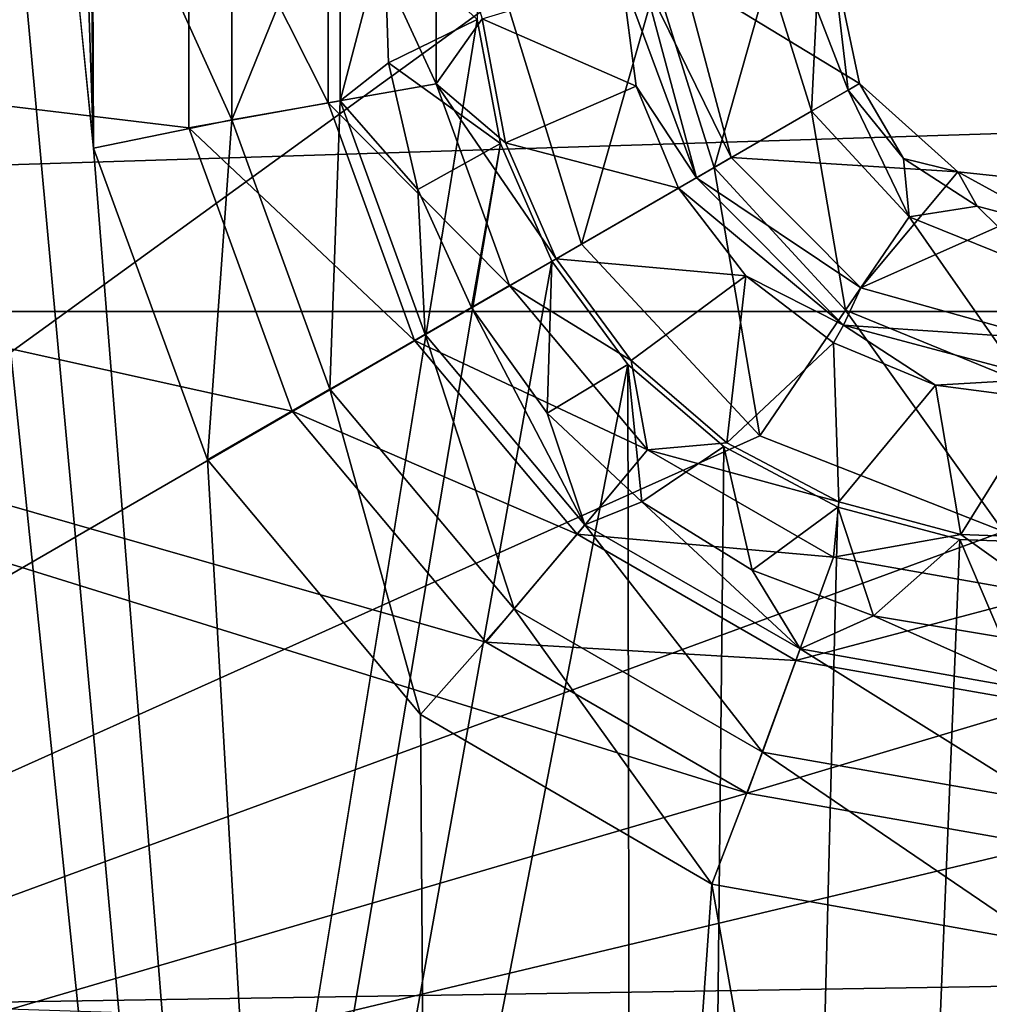
# Model space of a CAD drawing. Units: millimetres. Extents: x -101 to 101, y -101 to 101.
# Drawn here: x -75 to -72, y -45 to -41 of the extents above; entities that cross this region are included whole.
import ezdxf

# ---------------------------------------------------------------- set-up
doc = ezdxf.new("R2010")
doc.units = ezdxf.units.MM
doc.header["$LTSCALE"] = 41.718519
for name, color, linetype in [('1', 7, 'CONTINUOUS'), ('122', 7, 'CONTINUOUS'), ('123', 7, 'CONTINUOUS'), ('1405', 7, 'CONTINUOUS'), ('1406', 7, 'CONTINUOUS'), ('1407', 7, 'CONTINUOUS'), ('1408', 7, 'CONTINUOUS'), ('1409', 7, 'CONTINUOUS'), ('1410', 7, 'CONTINUOUS'), ('1411', 7, 'CONTINUOUS'), ('1563', 7, 'CONTINUOUS'), ('1564', 7, 'CONTINUOUS'), ('1565', 7, 'CONTINUOUS'), ('1566', 7, 'CONTINUOUS'), ('1949', 7, 'CONTINUOUS'), ('1951', 7, 'CONTINUOUS'), ('2070', 7, 'CONTINUOUS'), ('2071', 7, 'CONTINUOUS'), ('2226', 7, 'CONTINUOUS'), ('2227', 7, 'CONTINUOUS'), ('278', 7, 'CONTINUOUS'), ('279', 7, 'CONTINUOUS'), ('3', 7, 'CONTINUOUS'), ('409', 7, 'CONTINUOUS'), ('410', 7, 'CONTINUOUS'), ('479', 7, 'CONTINUOUS'), ('679', 7, 'CONTINUOUS'), ('680', 7, 'CONTINUOUS')]:
    doc.layers.add(name, color=color, linetype=linetype)

msp = doc.modelspace()

# ---------------------------------------------------------------- linework, layer by layer
at = {"layer": '1', "linetype": 'CONTINUOUS'}
for points in [[(-72.7577, 68.3348, -3), (-73.2911, 41.3894, -3), (-76.9035, -63.632, -3), (-72.7577, 68.3348, -3)], [(-76.9035, 63.632, -3), (-72.7577, 68.3348, -3), (-76.9035, -63.632, -3), (-76.9035, 63.632, -3)], [(-73.2911, 41.3894, -3), (-73.2911, -41.3894, -3), (-76.9035, -63.632, -3), (-73.2911, 41.3894, -3)], [(-73.2911, -41.3894, -3), (-73.2156, -41.7926, -3), (-76.9035, -63.632, -3), (-73.2911, -41.3894, -3)], [(-69.7248, -41.9256, -3), (-69.6185, -41.5293, -3), (-72.7577, -68.3348, -3), (-69.7248, -41.9256, -3)], [(-72.7577, -68.3348, -3), (-69.6185, -41.5293, -3), (-68.322, -72.7686, -3), (-72.7577, -68.3348, -3)], [(-73.2156, -41.7926, -3), (-73.0492, -42.175, -3), (-76.9035, -63.632, -3), (-73.2156, -41.7926, -3)], [(-69.9173, -42.2889, -3), (-69.7248, -41.9256, -3), (-72.7577, -68.3348, -3), (-69.9173, -42.2889, -3)], [(-73.0492, -42.175, -3), (-72.8013, -42.5103, -3), (-76.9035, -63.632, -3), (-73.0492, -42.175, -3)], [(-70.1925, -42.6089, -3), (-69.9173, -42.2889, -3), (-72.7577, -68.3348, -3), (-70.1925, -42.6089, -3)], [(-76.9035, -63.632, -3), (-72.8013, -42.5103, -3), (-72.7577, -68.3348, -3), (-76.9035, -63.632, -3)], [(-72.8013, -42.5103, -3), (-72.4898, -42.7772, -3), (-72.7577, -68.3348, -3), (-72.8013, -42.5103, -3)], [(-70.522, -42.8524, -3), (-70.1925, -42.6089, -3), (-72.7577, -68.3348, -3), (-70.522, -42.8524, -3)], [(-72.4898, -42.7772, -3), (-72.1195, -42.9733, -3), (-72.7577, -68.3348, -3), (-72.4898, -42.7772, -3)], [(-70.8976, -43.016, -3), (-70.522, -42.8524, -3), (-72.7577, -68.3348, -3), (-70.8976, -43.016, -3)], [(-72.1195, -42.9733, -3), (-71.7231, -43.0794, -3), (-72.7577, -68.3348, -3), (-72.1195, -42.9733, -3)], [(-71.3123, -43.0943, -3), (-70.8976, -43.016, -3), (-72.7577, -68.3348, -3), (-71.3123, -43.0943, -3)], [(-71.7231, -43.0794, -3), (-71.3123, -43.0943, -3), (-72.7577, -68.3348, -3), (-71.7231, -43.0794, -3)]]:
    msp.add_3dface(points, dxfattribs=at)
at = {"layer": '122', "linetype": 'CONTINUOUS'}
for points in [[(-73.5793, -41.5307, -0.8608), (-73.2911, -41.3894, -3), (-73.5931, -41.1093, -0.8608), (-73.5793, -41.5307, -0.8608)], [(-73.2156, -41.7926, -3), (-73.2911, -41.3894, -3), (-73.5793, -41.5307, -0.8608), (-73.2156, -41.7926, -3)], [(-73.4836, -41.9413, -0.8608), (-73.2156, -41.7926, -3), (-73.5793, -41.5307, -0.8608), (-73.4836, -41.9413, -0.8608)], [(-73.3096, -42.3253, -0.8608), (-73.2156, -41.7926, -3), (-73.4836, -41.9413, -0.8608), (-73.3096, -42.3253, -0.8608)], [(-73.0492, -42.175, -3), (-73.2156, -41.7926, -3), (-73.3096, -42.3253, -0.8608), (-73.0492, -42.175, -3)]]:
    msp.add_3dface(points, dxfattribs=at)
at = {"layer": '123', "linetype": 'CONTINUOUS'}
for points in [[(-73.0492, -42.175, -3), (-73.3096, -42.3253, -0.8608), (-73.064, -42.668, -0.8608), (-73.0492, -42.175, -3)], [(-72.8013, -42.5103, -3), (-73.0492, -42.175, -3), (-73.064, -42.668, -0.8608), (-72.8013, -42.5103, -3)], [(-72.7563, -42.9562, -0.8608), (-72.8013, -42.5103, -3), (-73.064, -42.668, -0.8608), (-72.7563, -42.9562, -0.8608)], [(-72.4898, -42.7772, -3), (-72.8013, -42.5103, -3), (-72.7563, -42.9562, -0.8608), (-72.4898, -42.7772, -3)], [(-72.3983, -43.1788, -0.8608), (-72.4898, -42.7772, -3), (-72.7563, -42.9562, -0.8608), (-72.3983, -43.1788, -0.8608)], [(-72.1195, -42.9733, -3), (-72.4898, -42.7772, -3), (-72.3983, -43.1788, -0.8608), (-72.1195, -42.9733, -3)], [(-72.0037, -43.3274, -0.8608), (-72.1195, -42.9733, -3), (-72.3983, -43.1788, -0.8608), (-72.0037, -43.3274, -0.8608)], [(-71.7231, -43.0794, -3), (-72.1195, -42.9733, -3), (-72.0037, -43.3274, -0.8608), (-71.7231, -43.0794, -3)], [(-71.5878, -43.396, -0.8608), (-71.7231, -43.0794, -3), (-72.0037, -43.3274, -0.8608), (-71.5878, -43.396, -0.8608)], [(-71.3123, -43.0943, -3), (-71.7231, -43.0794, -3), (-71.5878, -43.396, -0.8608), (-71.3123, -43.0943, -3)]]:
    msp.add_3dface(points, dxfattribs=at)
at = {"layer": '1405', "color": 7, "linetype": 'CONTINUOUS', "true_color": 0xfaa000}
for points in [[(-72.0494, -41.5978, -4.3), (-72.6227, -41.2474, -4.3), (-72.1383, -41.1776, -4.3), (-72.0494, -41.5978, -4.3)], [(-72.4657, -41.8381, -4.3), (-72.6227, -41.2474, -4.3), (-72.0494, -41.5978, -4.3), (-72.4657, -41.8381, -4.3)], [(-71.7299, -41.8848, -4.3), (-72.4657, -41.8381, -4.3), (-72.0494, -41.5978, -4.3), (-71.7299, -41.8848, -4.3)], [(-72.0455, -42.2614, -4.3), (-72.4657, -41.8381, -4.3), (-71.7299, -41.8848, -4.3), (-72.0455, -42.2614, -4.3)], [(-71.3007, -41.93, -4.3), (-72.0455, -42.2614, -4.3), (-71.7299, -41.8848, -4.3), (-71.3007, -41.93, -4.3)], [(-71.4566, -42.4257, -4.3), (-72.0455, -42.2614, -4.3), (-71.3007, -41.93, -4.3), (-71.4566, -42.4257, -4.3)]]:
    msp.add_3dface(points, dxfattribs=at)
at = {"layer": '1406', "color": 7, "linetype": 'CONTINUOUS', "true_color": 0xfaa000}
for points in [[(-72.7745, -41.6057, -4.1278), (-73.2753, -41.387, -0.8608), (-72.8213, -41.25, -4.1278), (-72.7745, -41.6057, -4.1278)], [(-73.199, -41.7904, -0.8608), (-73.2753, -41.387, -0.8608), (-72.7745, -41.6057, -4.1278), (-73.199, -41.7904, -0.8608)], [(-72.6372, -41.9371, -4.1278), (-73.199, -41.7904, -0.8608), (-72.7745, -41.6057, -4.1278), (-72.6372, -41.9371, -4.1278)], [(-73.0348, -42.1667, -0.8608), (-73.199, -41.7904, -0.8608), (-72.6372, -41.9371, -4.1278), (-73.0348, -42.1667, -0.8608)]]:
    msp.add_3dface(points, dxfattribs=at)
at = {"layer": '1407', "color": 7, "linetype": 'CONTINUOUS', "true_color": 0xfaa000}
for points in [[(-74.2275, -41.7414), (-74.2278, -40.7611), (-73.7756, -41.6606, -0.1116), (-74.2275, -41.7414)], [(-74.2278, -40.7611), (-73.7756, -40.8394, -0.1116), (-73.7756, -41.6606, -0.1116), (-74.2278, -40.7611)], [(-73.4241, -40.9014, -0.4221), (-73.4241, -41.5986, -0.4221), (-73.7756, -40.8394, -0.1116), (-73.4241, -40.9014, -0.4221)], [(-73.7756, -40.8394, -0.1116), (-73.4241, -41.5986, -0.4221), (-73.7756, -41.6606, -0.1116), (-73.7756, -40.8394, -0.1116)], [(-73.4241, -40.9014, -0.4221), (-73.2753, -41.387, -0.8608), (-73.4241, -41.5986, -0.4221), (-73.4241, -40.9014, -0.4221)], [(-73.2753, -41.387, -0.8608), (-73.199, -41.7904, -0.8608), (-73.4241, -41.5986, -0.4221), (-73.2753, -41.387, -0.8608)], [(-73.4241, -41.5986, -0.4221), (-73.1857, -42.2538, -0.4221), (-73.7756, -41.6606, -0.1116), (-73.4241, -41.5986, -0.4221)], [(-73.199, -41.7904, -0.8608), (-73.0348, -42.1667, -0.8608), (-73.4241, -41.5986, -0.4221), (-73.199, -41.7904, -0.8608)], [(-73.4241, -41.5986, -0.4221), (-73.0348, -42.1667, -0.8608), (-73.1857, -42.2538, -0.4221), (-73.4241, -41.5986, -0.4221)], [(-74.2275, -41.7414), (-73.7756, -41.6606, -0.1116), (-73.4948, -42.4322, -0.1116), (-74.2275, -41.7414)], [(-73.7756, -41.6606, -0.1116), (-73.1857, -42.2538, -0.4221), (-73.4948, -42.4322, -0.1116), (-73.7756, -41.6606, -0.1116)], [(-73.8924, -42.6618), (-74.2275, -41.7414), (-73.4948, -42.4322, -0.1116), (-73.8924, -42.6618)]]:
    msp.add_3dface(points, dxfattribs=at)
at = {"layer": '1408', "color": 7, "linetype": 'CONTINUOUS', "true_color": 0xfaa000}
for points in [[(-73.0348, -42.1667, -0.8608), (-72.6372, -41.9371, -4.1278), (-72.4188, -42.2217, -4.1278), (-73.0348, -42.1667, -0.8608)], [(-72.791, -42.497, -0.8608), (-73.0348, -42.1667, -0.8608), (-72.4188, -42.2217, -4.1278), (-72.791, -42.497, -0.8608)], [(-72.4799, -42.7648, -0.8608), (-72.791, -42.497, -0.8608), (-72.4188, -42.2217, -4.1278), (-72.4799, -42.7648, -0.8608)], [(-72.1342, -42.4401, -4.1278), (-72.4799, -42.7648, -0.8608), (-72.4188, -42.2217, -4.1278), (-72.1342, -42.4401, -4.1278)], [(-72.1169, -42.9566, -0.8608), (-72.4799, -42.7648, -0.8608), (-72.1342, -42.4401, -4.1278), (-72.1169, -42.9566, -0.8608)], [(-71.8028, -42.5774, -4.1278), (-72.1169, -42.9566, -0.8608), (-72.1342, -42.4401, -4.1278), (-71.8028, -42.5774, -4.1278)], [(-71.7203, -43.0629, -0.8608), (-72.1169, -42.9566, -0.8608), (-71.8028, -42.5774, -4.1278), (-71.7203, -43.0629, -0.8608)], [(-71.4471, -42.6242, -4.1278), (-71.7203, -43.0629, -0.8608), (-71.8028, -42.5774, -4.1278), (-71.4471, -42.6242, -4.1278)], [(-71.3101, -43.0782, -0.8608), (-71.7203, -43.0629, -0.8608), (-71.4471, -42.6242, -4.1278), (-71.3101, -43.0782, -0.8608)]]:
    msp.add_3dface(points, dxfattribs=at)
at = {"layer": '1409', "color": 7, "linetype": 'CONTINUOUS', "true_color": 0xfaa000}
for points in [[(-73.1857, -42.2538, -0.4221), (-73.0348, -42.1667, -0.8608), (-72.791, -42.497, -0.8608), (-73.1857, -42.2538, -0.4221)], [(-73.4948, -42.4322, -0.1116), (-73.1857, -42.2538, -0.4221), (-72.7375, -42.7879, -0.4221), (-73.4948, -42.4322, -0.1116)], [(-73.1857, -42.2538, -0.4221), (-72.791, -42.497, -0.8608), (-72.7375, -42.7879, -0.4221), (-73.1857, -42.2538, -0.4221)], [(-73.8924, -42.6618), (-73.4948, -42.4322, -0.1116), (-72.9669, -43.0613, -0.1116), (-73.8924, -42.6618)], [(-73.4948, -42.4322, -0.1116), (-72.7375, -42.7879, -0.4221), (-72.9669, -43.0613, -0.1116), (-73.4948, -42.4322, -0.1116)], [(-72.791, -42.497, -0.8608), (-72.4799, -42.7648, -0.8608), (-72.7375, -42.7879, -0.4221), (-72.791, -42.497, -0.8608)], [(-73.2629, -43.4122), (-73.8924, -42.6618), (-72.9669, -43.0613, -0.1116), (-73.2629, -43.4122)], [(-72.4799, -42.7648, -0.8608), (-72.1169, -42.9566, -0.8608), (-72.7375, -42.7879, -0.4221), (-72.4799, -42.7648, -0.8608)], [(-72.7375, -42.7879, -0.4221), (-72.1337, -43.1365, -0.4221), (-72.9669, -43.0613, -0.1116), (-72.7375, -42.7879, -0.4221)], [(-72.7375, -42.7879, -0.4221), (-72.1169, -42.9566, -0.8608), (-72.1337, -43.1365, -0.4221), (-72.7375, -42.7879, -0.4221)], [(-72.1169, -42.9566, -0.8608), (-71.7203, -43.0629, -0.8608), (-72.1337, -43.1365, -0.4221), (-72.1169, -42.9566, -0.8608)], [(-73.2629, -43.4122), (-72.9669, -43.0613, -0.1116), (-72.2558, -43.4719, -0.1116), (-73.2629, -43.4122)], [(-72.9669, -43.0613, -0.1116), (-72.1337, -43.1365, -0.4221), (-72.2558, -43.4719, -0.1116), (-72.9669, -43.0613, -0.1116)], [(-72.1337, -43.1365, -0.4221), (-71.7203, -43.0629, -0.8608), (-71.4471, -43.2575, -0.4221), (-72.1337, -43.1365, -0.4221)], [(-71.7203, -43.0629, -0.8608), (-71.3101, -43.0782, -0.8608), (-71.4471, -43.2575, -0.4221), (-71.7203, -43.0629, -0.8608)], [(-72.1337, -43.1365, -0.4221), (-71.4471, -43.2575, -0.4221), (-72.2558, -43.4719, -0.1116), (-72.1337, -43.1365, -0.4221)], [(-72.2558, -43.4719, -0.1116), (-71.4471, -43.2575, -0.4221), (-71.4471, -43.6144, -0.1116), (-72.2558, -43.4719, -0.1116)], [(-72.414, -43.9026), (-73.2629, -43.4122), (-72.2558, -43.4719, -0.1116), (-72.414, -43.9026)], [(-72.414, -43.9026), (-72.2558, -43.4719, -0.1116), (-71.4471, -43.6144, -0.1116), (-72.414, -43.9026)], [(-71.4482, -44.0731), (-72.414, -43.9026), (-71.4471, -43.6144, -0.1116), (-71.4482, -44.0731)]]:
    msp.add_3dface(points, dxfattribs=at)
at = {"layer": '1410', "color": 7, "linetype": 'CONTINUOUS', "true_color": 0xfaa000}
for points in [[(-72.0865, -41.6192, 0.6087), (-72.1383, -41.1776, -4.3), (-72.1886, -41.3533, 0.6104), (-72.0865, -41.6192, 0.6087)], [(-72.0494, -41.5978, -4.3), (-72.1383, -41.1776, -4.3), (-72.0865, -41.6192, 0.6087), (-72.0494, -41.5978, -4.3)]]:
    msp.add_3dface(points, dxfattribs=at)
at = {"layer": '1411', "color": 7, "linetype": 'CONTINUOUS', "true_color": 0xfaa000}
for points in [[(-72.0494, -41.5978, -4.3), (-72.0865, -41.6192, 0.6087), (-71.9065, -41.8413, 0.6104), (-72.0494, -41.5978, -4.3)], [(-71.7299, -41.8848, -4.3), (-72.0494, -41.5978, -4.3), (-71.9065, -41.8413, 0.6104), (-71.7299, -41.8848, -4.3)], [(-71.6676, -41.9961, 0.6154), (-71.7299, -41.8848, -4.3), (-71.9065, -41.8413, 0.6104), (-71.6676, -41.9961, 0.6154)], [(-71.3007, -41.93, -4.3), (-71.7299, -41.8848, -4.3), (-71.3921, -42.0698, 0.6231), (-71.3007, -41.93, -4.3)], [(-71.3921, -42.0698, 0.6231), (-71.7299, -41.8848, -4.3), (-71.6676, -41.9961, 0.6154), (-71.3921, -42.0698, 0.6231)]]:
    msp.add_3dface(points, dxfattribs=at)
at = {"layer": '1563', "color": 7, "linetype": 'CONTINUOUS', "true_color": 0xfaa000}
for points in [[(-72.4657, -41.8381, -4.3), (-72.0455, -42.2614, -4.3), (-72.5793, -41.9037, -4.2509), (-72.4657, -41.8381, -4.3)], [(-72.6372, -41.9371, -4.1278), (-72.5793, -41.9037, -4.2509), (-72.1008, -42.3822, -4.2509), (-72.6372, -41.9371, -4.1278)], [(-72.5793, -41.9037, -4.2509), (-72.0455, -42.2614, -4.3), (-72.1008, -42.3822, -4.2509), (-72.5793, -41.9037, -4.2509)], [(-72.4188, -42.2217, -4.1278), (-72.6372, -41.9371, -4.1278), (-72.1008, -42.3822, -4.2509), (-72.4188, -42.2217, -4.1278)], [(-72.1342, -42.4401, -4.1278), (-72.4188, -42.2217, -4.1278), (-72.1008, -42.3822, -4.2509), (-72.1342, -42.4401, -4.1278)], [(-72.0455, -42.2614, -4.3), (-71.4566, -42.4257, -4.3), (-72.1008, -42.3822, -4.2509), (-72.0455, -42.2614, -4.3)], [(-71.8028, -42.5774, -4.1278), (-72.1342, -42.4401, -4.1278), (-72.1008, -42.3822, -4.2509), (-71.8028, -42.5774, -4.1278)], [(-71.4566, -42.4257, -4.3), (-71.4471, -42.5574, -4.2509), (-72.1008, -42.3822, -4.2509), (-71.4566, -42.4257, -4.3)], [(-71.4471, -42.5574, -4.2509), (-71.8028, -42.5774, -4.1278), (-72.1008, -42.3822, -4.2509), (-71.4471, -42.5574, -4.2509)], [(-71.4471, -42.6242, -4.1278), (-71.8028, -42.5774, -4.1278), (-71.4471, -42.5574, -4.2509), (-71.4471, -42.6242, -4.1278)]]:
    msp.add_3dface(points, dxfattribs=at)
at = {"layer": '1564', "color": 7, "linetype": 'CONTINUOUS', "true_color": 0xfaa000}
for points in [[(-72.7745, -41.6057, -4.1278), (-72.8213, -41.25, -4.1278), (-72.5793, -41.9037, -4.2509), (-72.7745, -41.6057, -4.1278)], [(-72.5793, -41.9037, -4.2509), (-72.8213, -41.25, -4.1278), (-72.7545, -41.25, -4.2509), (-72.5793, -41.9037, -4.2509)], [(-72.6227, -41.2474, -4.3), (-72.4657, -41.8381, -4.3), (-72.7545, -41.25, -4.2509), (-72.6227, -41.2474, -4.3)], [(-72.4657, -41.8381, -4.3), (-72.5793, -41.9037, -4.2509), (-72.7545, -41.25, -4.2509), (-72.4657, -41.8381, -4.3)], [(-72.6372, -41.9371, -4.1278), (-72.7745, -41.6057, -4.1278), (-72.5793, -41.9037, -4.2509), (-72.6372, -41.9371, -4.1278)]]:
    msp.add_3dface(points, dxfattribs=at)
at = {"layer": '1565', "color": 7, "linetype": 'CONTINUOUS', "true_color": 0xfaa000}
for points in [[(-72.71, -41.2691, 1.4692), (-72.5217, -41.8704, 1.4674), (-72.3439, -41.2419, 1.1075), (-72.71, -41.2691, 1.4692)], [(-72.5217, -41.8704, 1.4674), (-72.2048, -41.6875, 1.1046), (-72.3439, -41.2419, 1.1075), (-72.5217, -41.8704, 1.4674)], [(-72.2048, -41.6875, 1.1046), (-72.1886, -41.3533, 0.6104), (-72.3439, -41.2419, 1.1075), (-72.2048, -41.6875, 1.1046)], [(-73.2027, -41.307, 1.6), (-72.9525, -42.1192, 1.6), (-72.71, -41.2691, 1.4692), (-73.2027, -41.307, 1.6)], [(-72.9525, -42.1192, 1.6), (-72.5217, -41.8704, 1.4674), (-72.71, -41.2691, 1.4692), (-72.9525, -42.1192, 1.6)], [(-72.0865, -41.6192, 0.6087), (-72.1886, -41.3533, 0.6104), (-72.2048, -41.6875, 1.1046), (-72.0865, -41.6192, 0.6087)]]:
    msp.add_3dface(points, dxfattribs=at)
at = {"layer": '1566', "color": 7, "linetype": 'CONTINUOUS', "true_color": 0xfaa000}
for points in [[(-72.0865, -41.6192, 0.6087), (-72.2048, -41.6875, 1.1046), (-71.8885, -42.0307, 1.1076), (-72.0865, -41.6192, 0.6087)], [(-71.9065, -41.8413, 0.6104), (-72.0865, -41.6192, 0.6087), (-71.8885, -42.0307, 1.1076), (-71.9065, -41.8413, 0.6104)], [(-72.5217, -41.8704, 1.4674), (-72.0952, -42.3342, 1.4692), (-72.2048, -41.6875, 1.1046), (-72.5217, -41.8704, 1.4674)], [(-72.2048, -41.6875, 1.1046), (-72.0952, -42.3342, 1.4692), (-71.8885, -42.0307, 1.1076), (-72.2048, -41.6875, 1.1046)], [(-71.6676, -41.9961, 0.6154), (-71.9065, -41.8413, 0.6104), (-71.8885, -42.0307, 1.1076), (-71.6676, -41.9961, 0.6154)], [(-72.9525, -42.1192, 1.6), (-72.3732, -42.7426, 1.6), (-72.5217, -41.8704, 1.4674), (-72.9525, -42.1192, 1.6)], [(-72.5217, -41.8704, 1.4674), (-72.3732, -42.7426, 1.6), (-72.0952, -42.3342, 1.4692), (-72.5217, -41.8704, 1.4674)], [(-71.6676, -41.9961, 0.6154), (-71.8885, -42.0307, 1.1076), (-71.4541, -42.2061, 1.1159), (-71.6676, -41.9961, 0.6154)], [(-71.3921, -42.0698, 0.6231), (-71.6676, -41.9961, 0.6154), (-71.4541, -42.2061, 1.1159), (-71.3921, -42.0698, 0.6231)], [(-72.0952, -42.3342, 1.4692), (-71.5091, -42.5726, 1.4739), (-71.8885, -42.0307, 1.1076), (-72.0952, -42.3342, 1.4692)], [(-71.8885, -42.0307, 1.1076), (-71.5091, -42.5726, 1.4739), (-71.4541, -42.2061, 1.1159), (-71.8885, -42.0307, 1.1076)], [(-72.3732, -42.7426, 1.6), (-71.5817, -43.053, 1.6), (-72.0952, -42.3342, 1.4692), (-72.3732, -42.7426, 1.6)], [(-72.0952, -42.3342, 1.4692), (-71.5817, -43.053, 1.6), (-71.5091, -42.5726, 1.4739), (-72.0952, -42.3342, 1.4692)]]:
    msp.add_3dface(points, dxfattribs=at)
at = {"layer": '1949', "color": 7, "linetype": 'CONTINUOUS', "true_color": 0xfaa000}
for points in [[(-72.7577, 68.3348, -3), (-73.2911, 41.3894, -3), (-76.9035, -63.632, -3), (-72.7577, 68.3348, -3)], [(-76.9035, 63.632, -3), (-72.7577, 68.3348, -3), (-76.9035, -63.632, -3), (-76.9035, 63.632, -3)], [(-73.2911, 41.3894, -3), (-73.2911, -41.3894, -3), (-76.9035, -63.632, -3), (-73.2911, 41.3894, -3)], [(-73.2911, -41.3894, -3), (-73.2156, -41.7926, -3), (-76.9035, -63.632, -3), (-73.2911, -41.3894, -3)], [(-69.7248, -41.9256, -3), (-69.6185, -41.5293, -3), (-72.7577, -68.3348, -3), (-69.7248, -41.9256, -3)], [(-72.7577, -68.3348, -3), (-69.6185, -41.5293, -3), (-68.322, -72.7686, -3), (-72.7577, -68.3348, -3)], [(-73.2156, -41.7926, -3), (-73.0492, -42.175, -3), (-76.9035, -63.632, -3), (-73.2156, -41.7926, -3)], [(-69.9173, -42.2889, -3), (-69.7248, -41.9256, -3), (-72.7577, -68.3348, -3), (-69.9173, -42.2889, -3)], [(-73.0492, -42.175, -3), (-72.8013, -42.5103, -3), (-76.9035, -63.632, -3), (-73.0492, -42.175, -3)], [(-70.1925, -42.6089, -3), (-69.9173, -42.2889, -3), (-72.7577, -68.3348, -3), (-70.1925, -42.6089, -3)], [(-76.9035, -63.632, -3), (-72.8013, -42.5103, -3), (-72.7577, -68.3348, -3), (-76.9035, -63.632, -3)], [(-72.8013, -42.5103, -3), (-72.4898, -42.7772, -3), (-72.7577, -68.3348, -3), (-72.8013, -42.5103, -3)], [(-70.522, -42.8524, -3), (-70.1925, -42.6089, -3), (-72.7577, -68.3348, -3), (-70.522, -42.8524, -3)], [(-72.4898, -42.7772, -3), (-72.1195, -42.9733, -3), (-72.7577, -68.3348, -3), (-72.4898, -42.7772, -3)], [(-70.8976, -43.016, -3), (-70.522, -42.8524, -3), (-72.7577, -68.3348, -3), (-70.8976, -43.016, -3)], [(-72.1195, -42.9733, -3), (-71.7231, -43.0794, -3), (-72.7577, -68.3348, -3), (-72.1195, -42.9733, -3)], [(-71.3123, -43.0943, -3), (-70.8976, -43.016, -3), (-72.7577, -68.3348, -3), (-71.3123, -43.0943, -3)], [(-71.7231, -43.0794, -3), (-71.3123, -43.0943, -3), (-72.7577, -68.3348, -3), (-71.7231, -43.0794, -3)]]:
    msp.add_3dface(points, dxfattribs=at)
at = {"layer": '1951', "color": 7, "linetype": 'CONTINUOUS', "true_color": 0xfaa000}
for points in [[(-76.5592, -21.6135), (-74.5377, -41.8079), (-76.5592, 21.6134), (-76.5592, -21.6135)], [(-76.5592, 21.6134), (-74.5377, -41.8079), (-74.8893, -9.6916), (-76.5592, 21.6134)], [(-74.8893, -9.6916), (-74.5377, -41.8079), (-74.7225, -10.3195), (-74.8893, -9.6916)], [(-74.5377, -41.8079), (-74.5415, -40.7129), (-74.7225, -10.3195), (-74.5377, -41.8079)], [(-76.8389, -22.6722), (-73.3851, -56.3106), (-76.5592, -21.6135), (-76.8389, -22.6722)], [(-73.3851, -56.3106), (-74.5377, -41.8079), (-76.5592, -21.6135), (-73.3851, -56.3106)], [(-76.9056, -51.397), (-73.3851, -56.3106), (-76.8389, -22.6722), (-76.9056, -51.397)], [(-73.3851, -56.3106), (-74.1672, -42.8205), (-74.5377, -41.8079), (-73.3851, -56.3106)], [(-74.1672, -42.8205), (-73.3851, -56.3106), (-73.4757, -43.6475), (-74.1672, -42.8205)], [(-73.4757, -43.6475), (-73.3851, -56.3106), (-72.5291, -44.1984), (-73.4757, -43.6475)], [(-73.3851, -56.3106), (-69.5464, -60.9882), (-72.5291, -44.1984), (-73.3851, -56.3106)], [(-72.5291, -44.1984), (-69.5464, -60.9882), (-71.453, -44.3903), (-72.5291, -44.1984)]]:
    msp.add_3dface(points, dxfattribs=at)
at = {"layer": '2070', "color": 7, "linetype": 'CONTINUOUS', "true_color": 0xfaa000}
for points in [[(-73.5793, -41.5307, -0.8608), (-73.2911, -41.3894, -3), (-73.5931, -41.1093, -0.8608), (-73.5793, -41.5307, -0.8608)], [(-73.2156, -41.7926, -3), (-73.2911, -41.3894, -3), (-73.5793, -41.5307, -0.8608), (-73.2156, -41.7926, -3)], [(-73.4836, -41.9413, -0.8608), (-73.2156, -41.7926, -3), (-73.5793, -41.5307, -0.8608), (-73.4836, -41.9413, -0.8608)], [(-73.3096, -42.3253, -0.8608), (-73.2156, -41.7926, -3), (-73.4836, -41.9413, -0.8608), (-73.3096, -42.3253, -0.8608)], [(-73.0492, -42.175, -3), (-73.2156, -41.7926, -3), (-73.3096, -42.3253, -0.8608), (-73.0492, -42.175, -3)]]:
    msp.add_3dface(points, dxfattribs=at)
at = {"layer": '2071', "color": 7, "linetype": 'CONTINUOUS', "true_color": 0xfaa000}
for points in [[(-73.0492, -42.175, -3), (-73.3096, -42.3253, -0.8608), (-73.064, -42.668, -0.8608), (-73.0492, -42.175, -3)], [(-72.8013, -42.5103, -3), (-73.0492, -42.175, -3), (-73.064, -42.668, -0.8608), (-72.8013, -42.5103, -3)], [(-72.7563, -42.9562, -0.8608), (-72.8013, -42.5103, -3), (-73.064, -42.668, -0.8608), (-72.7563, -42.9562, -0.8608)], [(-72.4898, -42.7772, -3), (-72.8013, -42.5103, -3), (-72.7563, -42.9562, -0.8608), (-72.4898, -42.7772, -3)], [(-72.3983, -43.1788, -0.8608), (-72.4898, -42.7772, -3), (-72.7563, -42.9562, -0.8608), (-72.3983, -43.1788, -0.8608)], [(-72.1195, -42.9733, -3), (-72.4898, -42.7772, -3), (-72.3983, -43.1788, -0.8608), (-72.1195, -42.9733, -3)], [(-72.0037, -43.3274, -0.8608), (-72.1195, -42.9733, -3), (-72.3983, -43.1788, -0.8608), (-72.0037, -43.3274, -0.8608)], [(-71.7231, -43.0794, -3), (-72.1195, -42.9733, -3), (-72.0037, -43.3274, -0.8608), (-71.7231, -43.0794, -3)], [(-71.5878, -43.396, -0.8608), (-71.7231, -43.0794, -3), (-72.0037, -43.3274, -0.8608), (-71.5878, -43.396, -0.8608)], [(-71.3123, -43.0943, -3), (-71.7231, -43.0794, -3), (-71.5878, -43.396, -0.8608), (-71.3123, -43.0943, -3)]]:
    msp.add_3dface(points, dxfattribs=at)
at = {"layer": '2226', "color": 7, "linetype": 'CONTINUOUS', "true_color": 0xfaa000}
for points in [[(-73.3096, -42.3253, -0.8608), (-73.4605, -42.4124, -0.4221), (-72.9415, -43.0309, -0.4221), (-73.3096, -42.3253, -0.8608)], [(-73.064, -42.668, -0.8608), (-73.3096, -42.3253, -0.8608), (-72.9415, -43.0309, -0.4221), (-73.064, -42.668, -0.8608)], [(-73.7696, -42.5909, -0.1116), (-73.1709, -43.3043, -0.1116), (-73.4605, -42.4124, -0.4221), (-73.7696, -42.5909, -0.1116)], [(-73.4605, -42.4124, -0.4221), (-73.1709, -43.3043, -0.1116), (-72.9415, -43.0309, -0.4221), (-73.4605, -42.4124, -0.4221)], [(-74.1672, -42.8205), (-73.4757, -43.6475), (-73.7696, -42.5909, -0.1116), (-74.1672, -42.8205)], [(-73.7696, -42.5909, -0.1116), (-73.4757, -43.6475), (-73.1709, -43.3043, -0.1116), (-73.7696, -42.5909, -0.1116)], [(-72.7563, -42.9562, -0.8608), (-73.064, -42.668, -0.8608), (-72.9415, -43.0309, -0.4221), (-72.7563, -42.9562, -0.8608)], [(-72.7563, -42.9562, -0.8608), (-72.9415, -43.0309, -0.4221), (-72.2422, -43.4346, -0.4221), (-72.7563, -42.9562, -0.8608)], [(-72.3983, -43.1788, -0.8608), (-72.7563, -42.9562, -0.8608), (-72.2422, -43.4346, -0.4221), (-72.3983, -43.1788, -0.8608)], [(-73.1709, -43.3043, -0.1116), (-72.3643, -43.77, -0.1116), (-72.9415, -43.0309, -0.4221), (-73.1709, -43.3043, -0.1116)], [(-72.9415, -43.0309, -0.4221), (-72.3643, -43.77, -0.1116), (-72.2422, -43.4346, -0.4221), (-72.9415, -43.0309, -0.4221)], [(-72.0037, -43.3274, -0.8608), (-72.3983, -43.1788, -0.8608), (-72.2422, -43.4346, -0.4221), (-72.0037, -43.3274, -0.8608)], [(-73.4757, -43.6475), (-72.5291, -44.1984), (-73.1709, -43.3043, -0.1116), (-73.4757, -43.6475)], [(-73.1709, -43.3043, -0.1116), (-72.5291, -44.1984), (-72.3643, -43.77, -0.1116), (-73.1709, -43.3043, -0.1116)], [(-72.0037, -43.3274, -0.8608), (-72.2422, -43.4346, -0.4221), (-71.4471, -43.5748, -0.4221), (-72.0037, -43.3274, -0.8608)], [(-71.5878, -43.396, -0.8608), (-72.0037, -43.3274, -0.8608), (-71.4471, -43.5748, -0.4221), (-71.5878, -43.396, -0.8608)], [(-72.3643, -43.77, -0.1116), (-71.4471, -43.9317, -0.1116), (-72.2422, -43.4346, -0.4221), (-72.3643, -43.77, -0.1116)], [(-72.2422, -43.4346, -0.4221), (-71.4471, -43.9317, -0.1116), (-71.4471, -43.5748, -0.4221), (-72.2422, -43.4346, -0.4221)], [(-72.5291, -44.1984), (-71.453, -44.3903), (-72.3643, -43.77, -0.1116), (-72.5291, -44.1984)], [(-72.3643, -43.77, -0.1116), (-71.453, -44.3903), (-71.4471, -43.9317, -0.1116), (-72.3643, -43.77, -0.1116)]]:
    msp.add_3dface(points, dxfattribs=at)
at = {"layer": '2227', "color": 7, "linetype": 'CONTINUOUS', "true_color": 0xfaa000}
for points in [[(-74.5415, -40.7129), (-74.5377, -41.8079), (-74.0881, -41.7157, -0.1116), (-74.5415, -40.7129)], [(-74.0881, -40.7843, -0.1116), (-74.5415, -40.7129), (-74.0881, -41.7157, -0.1116), (-74.0881, -40.7843, -0.1116)], [(-74.0881, -40.7843, -0.1116), (-74.0881, -41.7157, -0.1116), (-73.7366, -40.8463, -0.4221), (-74.0881, -40.7843, -0.1116)], [(-73.7366, -40.8463, -0.4221), (-74.0881, -41.7157, -0.1116), (-73.7366, -41.6537, -0.4221), (-73.7366, -40.8463, -0.4221)], [(-73.5931, -41.1093, -0.8608), (-73.7366, -40.8463, -0.4221), (-73.7366, -41.6537, -0.4221), (-73.5931, -41.1093, -0.8608)], [(-73.5793, -41.5307, -0.8608), (-73.5931, -41.1093, -0.8608), (-73.7366, -41.6537, -0.4221), (-73.5793, -41.5307, -0.8608)], [(-73.4836, -41.9413, -0.8608), (-73.5793, -41.5307, -0.8608), (-73.7366, -41.6537, -0.4221), (-73.4836, -41.9413, -0.8608)], [(-74.0881, -41.7157, -0.1116), (-73.7696, -42.5909, -0.1116), (-73.7366, -41.6537, -0.4221), (-74.0881, -41.7157, -0.1116)], [(-73.7696, -42.5909, -0.1116), (-73.4605, -42.4124, -0.4221), (-73.7366, -41.6537, -0.4221), (-73.7696, -42.5909, -0.1116)], [(-73.4605, -42.4124, -0.4221), (-73.4836, -41.9413, -0.8608), (-73.7366, -41.6537, -0.4221), (-73.4605, -42.4124, -0.4221)], [(-74.5377, -41.8079), (-74.1672, -42.8205), (-74.0881, -41.7157, -0.1116), (-74.5377, -41.8079)], [(-74.1672, -42.8205), (-73.7696, -42.5909, -0.1116), (-74.0881, -41.7157, -0.1116), (-74.1672, -42.8205)], [(-73.3096, -42.3253, -0.8608), (-73.4836, -41.9413, -0.8608), (-73.4605, -42.4124, -0.4221), (-73.3096, -42.3253, -0.8608)]]:
    msp.add_3dface(points, dxfattribs=at)
at = {"layer": '278', "linetype": 'CONTINUOUS'}
for points in [[(-73.3096, -42.3253, -0.8608), (-73.4605, -42.4124, -0.4221), (-72.9415, -43.0309, -0.4221), (-73.3096, -42.3253, -0.8608)], [(-73.064, -42.668, -0.8608), (-73.3096, -42.3253, -0.8608), (-72.9415, -43.0309, -0.4221), (-73.064, -42.668, -0.8608)], [(-73.7696, -42.5909, -0.1116), (-73.1709, -43.3043, -0.1116), (-73.4605, -42.4124, -0.4221), (-73.7696, -42.5909, -0.1116)], [(-73.4605, -42.4124, -0.4221), (-73.1709, -43.3043, -0.1116), (-72.9415, -43.0309, -0.4221), (-73.4605, -42.4124, -0.4221)], [(-74.1672, -42.8205), (-73.4757, -43.6475), (-73.7696, -42.5909, -0.1116), (-74.1672, -42.8205)], [(-73.7696, -42.5909, -0.1116), (-73.4757, -43.6475), (-73.1709, -43.3043, -0.1116), (-73.7696, -42.5909, -0.1116)], [(-72.7563, -42.9562, -0.8608), (-73.064, -42.668, -0.8608), (-72.9415, -43.0309, -0.4221), (-72.7563, -42.9562, -0.8608)], [(-72.7563, -42.9562, -0.8608), (-72.9415, -43.0309, -0.4221), (-72.2422, -43.4346, -0.4221), (-72.7563, -42.9562, -0.8608)], [(-72.3983, -43.1788, -0.8608), (-72.7563, -42.9562, -0.8608), (-72.2422, -43.4346, -0.4221), (-72.3983, -43.1788, -0.8608)], [(-73.1709, -43.3043, -0.1116), (-72.3643, -43.77, -0.1116), (-72.9415, -43.0309, -0.4221), (-73.1709, -43.3043, -0.1116)], [(-72.9415, -43.0309, -0.4221), (-72.3643, -43.77, -0.1116), (-72.2422, -43.4346, -0.4221), (-72.9415, -43.0309, -0.4221)], [(-72.0037, -43.3274, -0.8608), (-72.3983, -43.1788, -0.8608), (-72.2422, -43.4346, -0.4221), (-72.0037, -43.3274, -0.8608)], [(-73.4757, -43.6475), (-72.5291, -44.1984), (-73.1709, -43.3043, -0.1116), (-73.4757, -43.6475)], [(-73.1709, -43.3043, -0.1116), (-72.5291, -44.1984), (-72.3643, -43.77, -0.1116), (-73.1709, -43.3043, -0.1116)], [(-72.0037, -43.3274, -0.8608), (-72.2422, -43.4346, -0.4221), (-71.4471, -43.5748, -0.4221), (-72.0037, -43.3274, -0.8608)], [(-71.5878, -43.396, -0.8608), (-72.0037, -43.3274, -0.8608), (-71.4471, -43.5748, -0.4221), (-71.5878, -43.396, -0.8608)], [(-72.3643, -43.77, -0.1116), (-71.4471, -43.9317, -0.1116), (-72.2422, -43.4346, -0.4221), (-72.3643, -43.77, -0.1116)], [(-72.2422, -43.4346, -0.4221), (-71.4471, -43.9317, -0.1116), (-71.4471, -43.5748, -0.4221), (-72.2422, -43.4346, -0.4221)], [(-72.5291, -44.1984), (-71.453, -44.3903), (-72.3643, -43.77, -0.1116), (-72.5291, -44.1984)], [(-72.3643, -43.77, -0.1116), (-71.453, -44.3903), (-71.4471, -43.9317, -0.1116), (-72.3643, -43.77, -0.1116)]]:
    msp.add_3dface(points, dxfattribs=at)
at = {"layer": '279', "linetype": 'CONTINUOUS'}
for points in [[(-74.5415, -40.7129), (-74.5377, -41.8079), (-74.0881, -41.7157, -0.1116), (-74.5415, -40.7129)], [(-74.0881, -40.7843, -0.1116), (-74.5415, -40.7129), (-74.0881, -41.7157, -0.1116), (-74.0881, -40.7843, -0.1116)], [(-74.0881, -40.7843, -0.1116), (-74.0881, -41.7157, -0.1116), (-73.7366, -40.8463, -0.4221), (-74.0881, -40.7843, -0.1116)], [(-73.7366, -40.8463, -0.4221), (-74.0881, -41.7157, -0.1116), (-73.7366, -41.6537, -0.4221), (-73.7366, -40.8463, -0.4221)], [(-73.5931, -41.1093, -0.8608), (-73.7366, -40.8463, -0.4221), (-73.7366, -41.6537, -0.4221), (-73.5931, -41.1093, -0.8608)], [(-73.5793, -41.5307, -0.8608), (-73.5931, -41.1093, -0.8608), (-73.7366, -41.6537, -0.4221), (-73.5793, -41.5307, -0.8608)], [(-73.4836, -41.9413, -0.8608), (-73.5793, -41.5307, -0.8608), (-73.7366, -41.6537, -0.4221), (-73.4836, -41.9413, -0.8608)], [(-74.0881, -41.7157, -0.1116), (-73.7696, -42.5909, -0.1116), (-73.7366, -41.6537, -0.4221), (-74.0881, -41.7157, -0.1116)], [(-73.7696, -42.5909, -0.1116), (-73.4605, -42.4124, -0.4221), (-73.7366, -41.6537, -0.4221), (-73.7696, -42.5909, -0.1116)], [(-73.4605, -42.4124, -0.4221), (-73.4836, -41.9413, -0.8608), (-73.7366, -41.6537, -0.4221), (-73.4605, -42.4124, -0.4221)], [(-74.5377, -41.8079), (-74.1672, -42.8205), (-74.0881, -41.7157, -0.1116), (-74.5377, -41.8079)], [(-74.1672, -42.8205), (-73.7696, -42.5909, -0.1116), (-74.0881, -41.7157, -0.1116), (-74.1672, -42.8205)], [(-73.3096, -42.3253, -0.8608), (-73.4836, -41.9413, -0.8608), (-73.4605, -42.4124, -0.4221), (-73.3096, -42.3253, -0.8608)]]:
    msp.add_3dface(points, dxfattribs=at)
at = {"layer": '3', "linetype": 'CONTINUOUS'}
for points in [[(-76.5592, -21.6135), (-74.5377, -41.8079), (-76.5592, 21.6134), (-76.5592, -21.6135)], [(-76.5592, 21.6134), (-74.5377, -41.8079), (-74.8893, -9.6916), (-76.5592, 21.6134)], [(-74.8893, -9.6916), (-74.5377, -41.8079), (-74.7225, -10.3195), (-74.8893, -9.6916)], [(-74.5377, -41.8079), (-74.5415, -40.7129), (-74.7225, -10.3195), (-74.5377, -41.8079)], [(-76.8389, -22.6722), (-73.3851, -56.3106), (-76.5592, -21.6135), (-76.8389, -22.6722)], [(-73.3851, -56.3106), (-74.5377, -41.8079), (-76.5592, -21.6135), (-73.3851, -56.3106)], [(-76.9056, -51.397), (-73.3851, -56.3106), (-76.8389, -22.6722), (-76.9056, -51.397)], [(-73.3851, -56.3106), (-74.1672, -42.8205), (-74.5377, -41.8079), (-73.3851, -56.3106)], [(-74.1672, -42.8205), (-73.3851, -56.3106), (-73.4757, -43.6475), (-74.1672, -42.8205)], [(-73.4757, -43.6475), (-73.3851, -56.3106), (-72.5291, -44.1984), (-73.4757, -43.6475)], [(-73.3851, -56.3106), (-69.5464, -60.9882), (-72.5291, -44.1984), (-73.3851, -56.3106)], [(-72.5291, -44.1984), (-69.5464, -60.9882), (-71.453, -44.3903), (-72.5291, -44.1984)]]:
    msp.add_3dface(points, dxfattribs=at)
at = {"layer": '409', "linetype": 'CONTINUOUS'}
for points in [[(75.2966, -44.589, 6), (-78.108, -39.456, 6), (78.1081, -39.4559, 6), (75.2966, -44.589, 6)], [(-75.2965, -44.5891, 6), (-78.108, -39.456, 6), (-3.5355, -43.4645, 6), (-75.2965, -44.5891, 6)], [(-78.108, -39.456, 6), (75.2966, -44.589, 6), (2.4749, -42.4038, 6), (-78.108, -39.456, 6)], [(-3.5355, -43.4645, 6), (-78.108, -39.456, 6), (-2.4749, -42.4038, 6), (-3.5355, -43.4645, 6)], [(-2.4749, -42.4038, 6), (-78.108, -39.456, 6), (2.4749, -42.4038, 6), (-2.4749, -42.4038, 6)], [(-75.2965, -44.5891, 6), (-3.5355, -43.4645, 6), (0, -47, 6), (-75.2965, -44.5891, 6)]]:
    msp.add_3dface(points, dxfattribs=at)
at = {"layer": '410', "linetype": 'CONTINUOUS'}
for points in [[(-90.0134, -42.3384, 9), (92.4915, -36.6095, 9), (-92.4915, -36.6097, 9), (-90.0134, -42.3384, 9)], [(90.0134, -42.3383, 9), (92.4915, -36.6095, 9), (-90.0134, -42.3384, 9), (90.0134, -42.3383, 9)], [(-87.1732, -47.9138, 9), (90.0134, -42.3383, 9), (-90.0134, -42.3384, 9), (-87.1732, -47.9138, 9)], [(87.1733, -47.9137, 9), (90.0134, -42.3383, 9), (-87.1732, -47.9138, 9), (87.1733, -47.9137, 9)]]:
    msp.add_3dface(points, dxfattribs=at)
at = {"layer": '479', "linetype": 'CONTINUOUS'}
for points in [[(-76.0882, -43.9296, 5.8566), (-75.2965, -44.5891, 6), (-73.0522, -48.8119, 5.8566), (-76.0882, -43.9296, 5.8566)], [(-75.7228, -44.8506, 5.5087), (-76.0882, -43.9296, 5.8566), (-73.0522, -48.8119, 5.8566), (-75.7228, -44.8506, 5.5087)]]:
    msp.add_3dface(points, dxfattribs=at)
at = {"layer": '679', "color": 7, "linetype": 'CONTINUOUS', "true_color": 0xfaa000}
for points in [[(-79.7561, -46.0575), (-82.6023, -40.7319), (-72.414, -43.9026), (-79.7561, -46.0575)], [(-72.414, -43.9026), (-82.6023, -40.7319), (-73.2629, -43.4122), (-72.414, -43.9026)], [(-73.2629, -43.4122), (-82.6023, -40.7319), (-73.8924, -42.6618), (-73.2629, -43.4122)], [(-73.8924, -42.6618), (-82.6023, -40.7319), (-74.2275, -41.7414), (-73.8924, -42.6618)], [(-74.2275, -41.7414), (-82.6023, -40.7319), (-74.2278, -40.7611), (-74.2275, -41.7414)], [(-71.4482, -44.0731), (-79.7561, -46.0575), (-72.414, -43.9026), (-71.4482, -44.0731)], [(-49.3962, -45.9394), (-79.7561, -46.0575), (-71.4482, -44.0731), (-49.3962, -45.9394)]]:
    msp.add_3dface(points, dxfattribs=at)
at = {"layer": '680', "color": 7, "linetype": 'CONTINUOUS', "true_color": 0xfaa000}
for points in [[(-82.6023, -40.7319, 1.6), (-79.7561, -46.0575, 1.6), (-73.2027, -41.307, 1.6), (-82.6023, -40.7319, 1.6)], [(-73.2027, -41.307, 1.6), (-79.7561, -46.0575, 1.6), (-72.9525, -42.1192, 1.6), (-73.2027, -41.307, 1.6)], [(-72.9525, -42.1192, 1.6), (-79.7561, -46.0575, 1.6), (-72.3732, -42.7426, 1.6), (-72.9525, -42.1192, 1.6)], [(-72.3732, -42.7426, 1.6), (-79.7561, -46.0575, 1.6), (-71.5817, -43.053, 1.6), (-72.3732, -42.7426, 1.6)], [(-79.7561, -46.0575, 1.6), (-59.7422, -43.1721, 1.6), (-71.5817, -43.053, 1.6), (-79.7561, -46.0575, 1.6)], [(-59.7422, -43.1721, 1.6), (-79.7561, -46.0575, 1.6), (-60.4578, -43.6493, 1.6), (-59.7422, -43.1721, 1.6)], [(-60.4578, -43.6493, 1.6), (-79.7561, -46.0575, 1.6), (-60.935, -44.3649, 1.6), (-60.4578, -43.6493, 1.6)], [(-60.935, -44.3649, 1.6), (-79.7561, -46.0575, 1.6), (-61.1007, -45.2075, 1.6), (-60.935, -44.3649, 1.6)]]:
    msp.add_3dface(points, dxfattribs=at)

doc.saveas('drawing.dxf')
